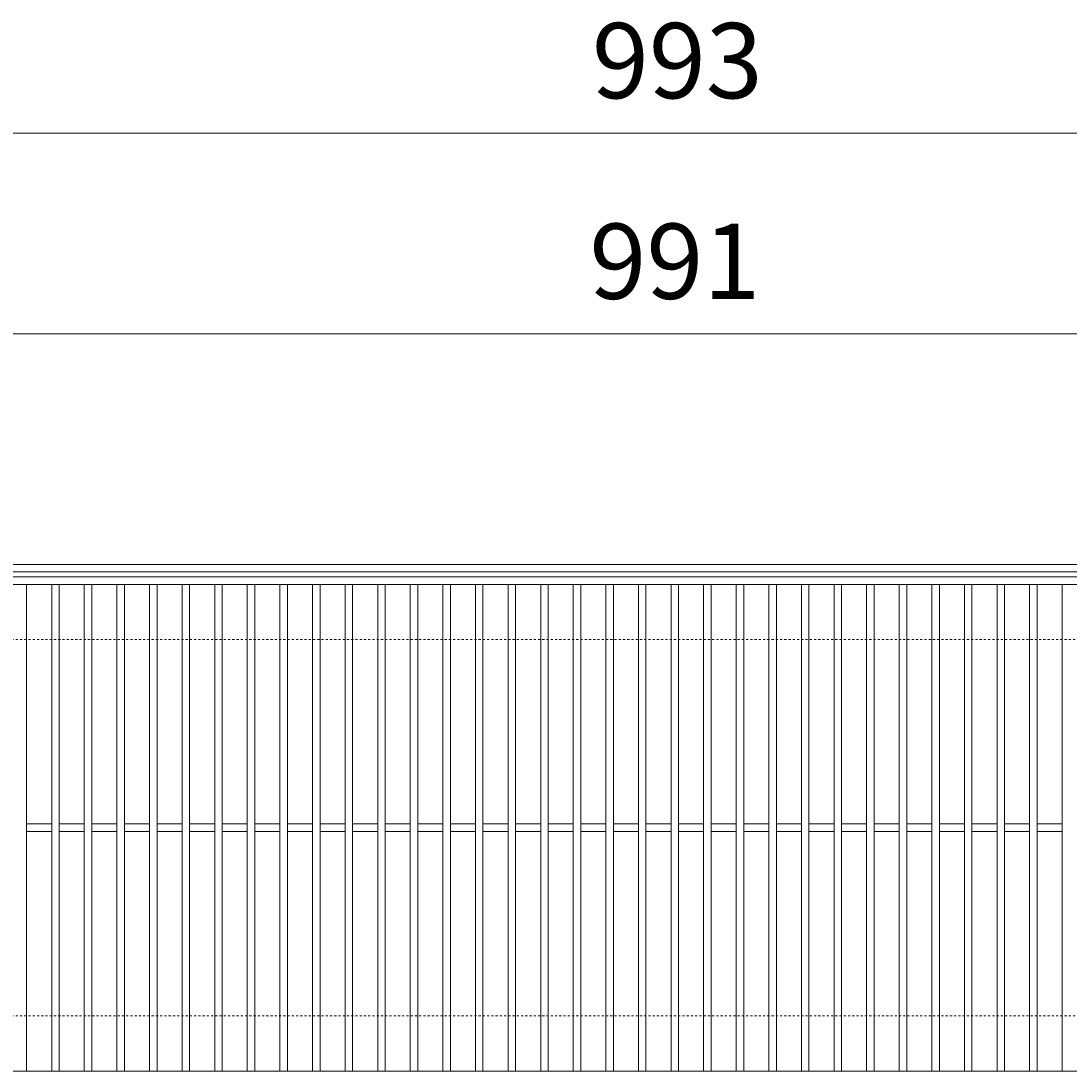
# Model space of a CAD drawing. Units: millimetres. Extents: x -568 to 777, y 420 to 1691.
# Drawn here: x -162 to 256, y 1272 to 1691 of the extents above; entities that cross this region are included whole.
import ezdxf

# ---------------------------------------------------------------- set-up
doc = ezdxf.new("R2010")
doc.units = ezdxf.units.MM
doc.linetypes.add('点線（標準）', pattern=[1.693333, 0.846667, -0.846667])
for name, color, linetype in [('(K)受枠', 2, 'Continuous'), ('(K)寸法', 7, 'Continuous'), ('(K)蓋', 3, 'Continuous')]:
    doc.layers.add(name, color=color, linetype=linetype)
doc.styles.add('(K)MSゴシック', font='MS Gothic.ttf')
doc.dimstyles.new('KAD-1', dxfattribs={"dimtxt": 3, "dimasz": 3, "dimexe": 1, "dimexo": 2, "dimgap": 1, "dimtad": 1, "dimdec": 1, "dimdsep": 46, "dimtxsty": '(K)MSゴシック', "dimblk": 'DOTSMALL', "dimcen": 0, "dimclrd": 7, "dimclre": 256, "dimclrt": 2, "dimadec": 1, "dimazin": 0, "dimtfac": 1, "dimtdec": 1, "dimtmove": 0, "dimatfit": 3, "dimldrblk": 'DOTSMALL', "dimfxl": 1, "dimtfill": 1, "dimlwd": 9, "dimlwe": -1, "dimarcsym": 0})

# ---------------------------------------------------------------- blocks, each defined once
blk = doc.blocks.new('_DotSmall')
at = {"color": 0, "linetype": 'ByBlock', "const_width": 0.5}
blk.add_lwpolyline([(-0.0625, 0, 1), (0.0625, 0, 1)], format="xyb", close=True, dxfattribs=at)
blk = doc.blocks.new('*D3')
at = {"layer": '(K)寸法', "transparency": 16777216}
for p, q in [((-396.26, 1489.41), (-396.26, 1656.41)), ((596.74, 1489.41), (596.74, 1656.41))]:
    blk.add_line(p, q, dxfattribs=at)
at = {"layer": '(K)寸法', "color": 7, "lineweight": 9, "transparency": 16777216}
blk.add_line((-396.26, 1646.41), (596.74, 1646.41), dxfattribs=at)
at = {"layer": 'Defpoints', "color": 0, "lineweight": 9, "transparency": 16777216}
for p in [(596.74, 1646.41), (-396.26, 1469.41), (596.74, 1469.41)]:
    blk.add_point(p, dxfattribs=at)
at = {"layer": '(K)寸法', "color": 7, "lineweight": 9, "transparency": 16777216, "xscale": 30, "yscale": 30, "zscale": 30, "rotation": 180}
blk.add_blockref('_DotSmall', (-396.26, 1646.41), dxfattribs=at)
at = {"layer": '(K)寸法', "color": 7, "lineweight": 9, "transparency": 16777216, "xscale": 30, "yscale": 30, "zscale": 30}
blk.add_blockref('_DotSmall', (596.74, 1646.41), dxfattribs=at)
at = {"layer": '(K)寸法', "color": 2, "lineweight": 9, "transparency": 16777216, "insert": (100.24, 1671.41), "char_height": 30, "attachment_point": 5, "style": '(K)MSゴシック', "bg_fill": 3, "box_fill_scale": 1.1, "bg_fill_color": 256, "bg_fill_true_color": 13158600, "bg_fill_transparency": 0}
blk.add_mtext('993', dxfattribs=at)
blk = doc.blocks.new('*D5')
at = {"layer": '(K)寸法', "transparency": 16777216}
for p, q in [((-396.26, 1576.9), (-396.26, 1576.41)), ((594.74, 1489.41), (594.74, 1576.41))]:
    blk.add_line(p, q, dxfattribs=at)
at = {"layer": '(K)寸法', "color": 7, "lineweight": 9, "transparency": 16777216}
blk.add_line((-396.26, 1566.41), (594.74, 1566.41), dxfattribs=at)
at = {"layer": 'Defpoints', "color": 0, "lineweight": 9, "transparency": 16777216}
for p in [(594.74, 1566.41), (-396.26, 1556.9), (594.74, 1469.41)]:
    blk.add_point(p, dxfattribs=at)
at = {"layer": '(K)寸法', "color": 7, "lineweight": 9, "transparency": 16777216, "xscale": 30, "yscale": 30, "zscale": 30, "rotation": 180}
blk.add_blockref('_DotSmall', (-396.26, 1566.41), dxfattribs=at)
at = {"layer": '(K)寸法', "color": 7, "lineweight": 9, "transparency": 16777216, "xscale": 30, "yscale": 30, "zscale": 30}
blk.add_blockref('_DotSmall', (594.74, 1566.41), dxfattribs=at)
at = {"layer": '(K)寸法', "color": 2, "lineweight": 9, "transparency": 16777216, "insert": (99.24, 1591.41), "char_height": 30, "attachment_point": 5, "style": '(K)MSゴシック', "bg_fill": 3, "box_fill_scale": 1.1, "bg_fill_color": 256, "bg_fill_true_color": 13158600, "bg_fill_transparency": 0}
blk.add_mtext('991', dxfattribs=at)

msp = doc.modelspace()

# ---------------------------------------------------------------- linework, layer by layer
at = {"layer": '(K)受枠', "color": 2, "linetype": 'Continuous', "lineweight": 9}
for p, q in [((756.74, 1474.41), (-548.26, 1474.41)), ((756.74, 1471.41), (-548.26, 1471.41))]:
    msp.add_line(p, q, dxfattribs=at)
at = {"layer": '(K)受枠', "color": 2, "linetype": '点線（標準）', "lineweight": 9}
for p, q in [((756.74, 1444.41), (-548.26, 1444.41)), ((756.74, 1294.41), (-548.26, 1294.41))]:
    msp.add_line(p, q, dxfattribs=at)
at = {"layer": '(K)蓋', "color": 3, "linetype": 'Continuous', "lineweight": 9}
for p, q in [((594.74, 1469.41), (-396.26, 1469.41)), ((594.74, 1466.41), (-396.26, 1466.41)), ((-159.26, 1466.41), (-159.26, 1272.41)), ((-149.26, 1466.41), (-149.26, 1272.41)), ((-146.26, 1466.41), (-146.26, 1272.41)), ((-136.26, 1466.41), (-136.26, 1272.41)), ((-133.26, 1466.41), (-133.26, 1272.41)), ((-123.26, 1466.41), (-123.26, 1272.41)), ((-120.26, 1466.41), (-120.26, 1272.41)), ((-110.26, 1466.41), (-110.26, 1272.41)), ((-107.26, 1466.41), (-107.26, 1272.41)), ((-97.26, 1466.41), (-97.26, 1272.41)), ((-94.26, 1466.41), (-94.26, 1272.41)), ((-84.26, 1466.41), (-84.26, 1272.41)), ((-81.26, 1466.41), (-81.26, 1272.41)), ((-71.26, 1466.41), (-71.26, 1272.41)), ((-68.26, 1466.41), (-68.26, 1272.41)), ((-58.26, 1466.41), (-58.26, 1272.41)), ((-55.26, 1466.41), (-55.26, 1272.41)), ((-45.26, 1466.41), (-45.26, 1272.41)), ((-42.26, 1466.41), (-42.26, 1272.41)), ((-32.26, 1466.41), (-32.26, 1272.41)), ((-29.26, 1466.41), (-29.26, 1272.41)), ((-19.26, 1466.41), (-19.26, 1272.41)), ((-16.26, 1466.41), (-16.26, 1272.41)), ((-6.26, 1466.41), (-6.26, 1272.41)), ((-3.26, 1466.41), (-3.26, 1272.41)), ((6.74, 1466.41), (6.74, 1272.41)), ((9.74, 1466.41), (9.74, 1272.41)), ((19.74, 1466.41), (19.74, 1272.41)), ((22.74, 1466.41), (22.74, 1272.41)), ((32.74, 1466.41), (32.74, 1272.41)), ((35.74, 1466.41), (35.74, 1272.41)), ((45.74, 1466.41), (45.74, 1272.41)), ((48.74, 1466.41), (48.74, 1272.41)), ((58.74, 1466.41), (58.74, 1272.41)), ((61.74, 1466.41), (61.74, 1272.41)), ((71.74, 1466.41), (71.74, 1272.41)), ((74.74, 1466.41), (74.74, 1272.41)), ((84.74, 1466.41), (84.74, 1272.41)), ((87.74, 1466.41), (87.74, 1272.41)), ((97.74, 1466.41), (97.74, 1272.41)), ((100.74, 1466.41), (100.74, 1272.41)), ((110.74, 1466.41), (110.74, 1272.41)), ((113.74, 1466.41), (113.74, 1272.41)), ((123.74, 1466.41), (123.74, 1272.41)), ((126.74, 1466.41), (126.74, 1272.41)), ((136.74, 1466.41), (136.74, 1272.41)), ((139.74, 1466.41), (139.74, 1272.41)), ((149.74, 1466.41), (149.74, 1272.41)), ((152.74, 1466.41), (152.74, 1272.41)), ((162.74, 1466.41), (162.74, 1272.41)), ((165.74, 1466.41), (165.74, 1272.41)), ((175.74, 1466.41), (175.74, 1272.41)), ((178.74, 1466.41), (178.74, 1272.41)), ((188.74, 1466.41), (188.74, 1272.41)), ((191.74, 1466.41), (191.74, 1272.41)), ((201.74, 1466.41), (201.74, 1272.41)), ((204.74, 1466.41), (204.74, 1272.41)), ((214.74, 1466.41), (214.74, 1272.41)), ((217.74, 1466.41), (217.74, 1272.41)), ((227.74, 1466.41), (227.74, 1272.41)), ((230.74, 1466.41), (230.74, 1272.41)), ((240.74, 1466.41), (240.74, 1272.41)), ((243.74, 1466.41), (243.74, 1272.41)), ((253.74, 1466.41), (253.74, 1272.41)), ((-149.26, 1370.91), (-159.26, 1370.91)), ((-136.26, 1370.91), (-146.26, 1370.91)), ((-123.26, 1370.91), (-133.26, 1370.91)), ((-110.26, 1370.91), (-120.26, 1370.91)), ((-97.26, 1370.91), (-107.26, 1370.91)), ((-84.26, 1370.91), (-94.26, 1370.91)), ((-71.26, 1370.91), (-81.26, 1370.91)), ((-58.26, 1370.91), (-68.26, 1370.91)), ((-45.26, 1370.91), (-55.26, 1370.91)), ((-32.26, 1370.91), (-42.26, 1370.91)), ((-19.26, 1370.91), (-29.26, 1370.91)), ((-6.26, 1370.91), (-16.26, 1370.91)), ((6.74, 1370.91), (-3.26, 1370.91)), ((19.74, 1370.91), (9.74, 1370.91)), ((32.74, 1370.91), (22.74, 1370.91)), ((45.74, 1370.91), (35.74, 1370.91)), ((58.74, 1370.91), (48.74, 1370.91)), ((71.74, 1370.91), (61.74, 1370.91)), ((84.74, 1370.91), (74.74, 1370.91)), ((97.74, 1370.91), (87.74, 1370.91)), ((110.74, 1370.91), (100.74, 1370.91)), ((123.74, 1370.91), (113.74, 1370.91)), ((136.74, 1370.91), (126.74, 1370.91)), ((149.74, 1370.91), (139.74, 1370.91)), ((162.74, 1370.91), (152.74, 1370.91)), ((175.74, 1370.91), (165.74, 1370.91)), ((188.74, 1370.91), (178.74, 1370.91)), ((201.74, 1370.91), (191.74, 1370.91)), ((214.74, 1370.91), (204.74, 1370.91)), ((227.74, 1370.91), (217.74, 1370.91)), ((240.74, 1370.91), (230.74, 1370.91)), ((253.74, 1370.91), (243.74, 1370.91)), ((-149.26, 1367.91), (-159.26, 1367.91)), ((-136.26, 1367.91), (-146.26, 1367.91)), ((-123.26, 1367.91), (-133.26, 1367.91)), ((-110.26, 1367.91), (-120.26, 1367.91)), ((-97.26, 1367.91), (-107.26, 1367.91)), ((-84.26, 1367.91), (-94.26, 1367.91)), ((-71.26, 1367.91), (-81.26, 1367.91)), ((-58.26, 1367.91), (-68.26, 1367.91)), ((-45.26, 1367.91), (-55.26, 1367.91)), ((-32.26, 1367.91), (-42.26, 1367.91)), ((-19.26, 1367.91), (-29.26, 1367.91)), ((-6.26, 1367.91), (-16.26, 1367.91)), ((6.74, 1367.91), (-3.26, 1367.91)), ((19.74, 1367.91), (9.74, 1367.91)), ((32.74, 1367.91), (22.74, 1367.91)), ((45.74, 1367.91), (35.74, 1367.91)), ((58.74, 1367.91), (48.74, 1367.91)), ((71.74, 1367.91), (61.74, 1367.91)), ((84.74, 1367.91), (74.74, 1367.91)), ((97.74, 1367.91), (87.74, 1367.91)), ((110.74, 1367.91), (100.74, 1367.91)), ((123.74, 1367.91), (113.74, 1367.91)), ((136.74, 1367.91), (126.74, 1367.91)), ((149.74, 1367.91), (139.74, 1367.91)), ((162.74, 1367.91), (152.74, 1367.91)), ((175.74, 1367.91), (165.74, 1367.91)), ((188.74, 1367.91), (178.74, 1367.91)), ((201.74, 1367.91), (191.74, 1367.91)), ((214.74, 1367.91), (204.74, 1367.91)), ((227.74, 1367.91), (217.74, 1367.91)), ((240.74, 1367.91), (230.74, 1367.91)), ((253.74, 1367.91), (243.74, 1367.91)), ((-396.26, 1272.41), (594.74, 1272.41))]:
    msp.add_line(p, q, dxfattribs=at)

# ---------------------------------------------------------------- next in the draw order: dimensions: what is measured, and where the dimension line sits
at = {"layer": '(K)寸法', "lineweight": 9}
dim = msp.add_linear_dim(base=(596.74, 1646.41), p1=(-396.26, 1469.41), p2=(596.74, 1469.41), dimstyle='KAD-1', dxfattribs=at)
dim.commit()
dim.dimension.update_dxf_attribs({"geometry": '*D3', "text_midpoint": (100.24, 1671.41)})

# ---------------------------------------------------------------- next in the draw order: dimensions: what is measured, and where the dimension line sits
dim = msp.add_linear_dim(base=(594.74, 1566.41), p1=(-396.26, 1556.9), p2=(594.74, 1469.41), dimstyle='KAD-1', dxfattribs=at)
dim.commit()
dim.dimension.update_dxf_attribs({"geometry": '*D5', "text_midpoint": (99.24, 1591.41)})

doc.saveas('drawing.dxf')
